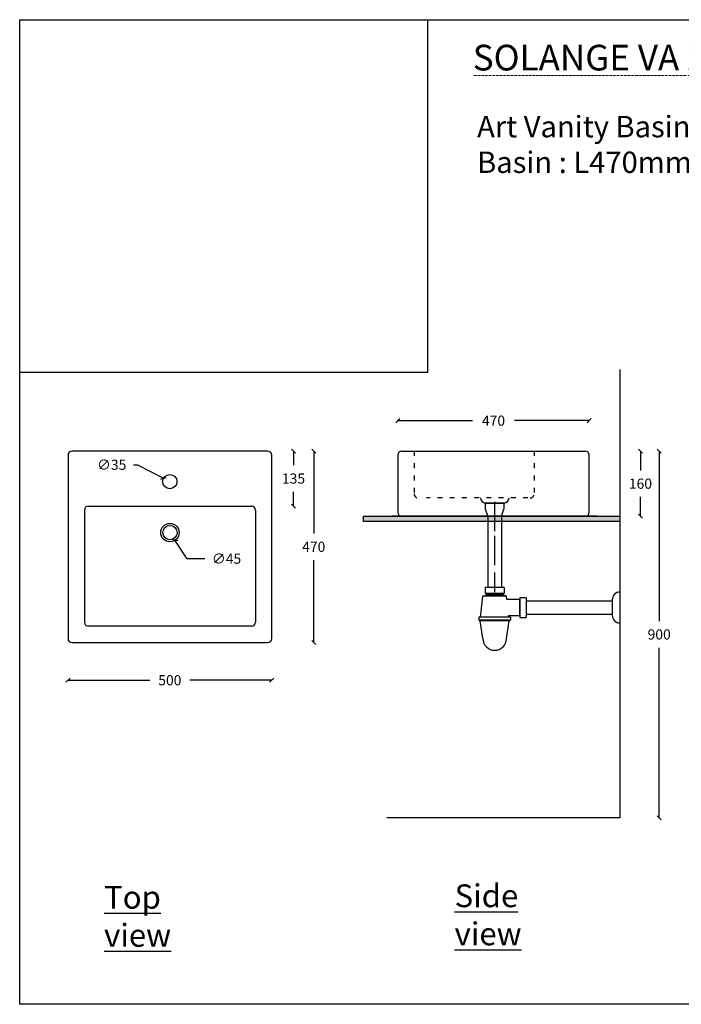
# Model space of a CAD drawing. Units: millimetres. Extents: x -29394 to 13171, y -4131 to 22283.
# Drawn here: x 10582 to 12207, y 19867 to 22283 of the extents above; entities that cross this region are included whole.
import ezdxf

# ---------------------------------------------------------------- set-up
doc = ezdxf.new("R2010")
doc.units = ezdxf.units.MM
doc.header["$MEASUREMENT"] = 0
for name, pattern in [('ACAD_ISO03W100', [30, 12, -18]), ('ACAD_ISO04W100', [30, 24, -3, 0, -3]), ('HIDDENX2', [0.75, 0.5, -0.25])]:
    doc.linetypes.add(name, pattern=pattern)
doc.layers.add('dot dot line', color=5, linetype='HIDDENX2', lineweight=5)
doc.layers.add('Layer1', color=252, linetype='Continuous')
doc.layers.add('words', color=7, linetype='Continuous')
doc.styles.add('ROMANS', font='isocp.shx', dxfattribs={"width": 0.8, "height": 8})
doc.dimstyles.get("Standard").update_dxf_attribs({"dimtxt": 25, "dimasz": 10, "dimexe": 0.18, "dimexo": 0.0625, "dimgap": 20, "dimtad": 0, "dimtih": 1, "dimtoh": 1, "dimdec": 0, "dimzin": 0, "dimdsep": 46, "dimtxsty": 'Standard', "dimblk": 'OBLIQUE', "dimcen": 0.09, "dimclrd": 252, "dimclre": 252, "dimclrt": 252, "dimadec": 0, "dimazin": 0, "dimtfac": 1, "dimtdec": 0, "dimtofl": 0, "dimtmove": 0, "dimatfit": 3, "dimfxl": 1, "dimfxlon": 1, "dimtolj": 1, "dimtzin": 0, "dimarcsym": 0})
picture_1 = doc.add_image_def('image1.jpg', size_in_pixel=(4808, 4160))
picture_2 = doc.add_image_def('image2.jpg', size_in_pixel=(4808, 4160))

# ---------------------------------------------------------------- blocks, each defined once
blk = doc.blocks.new('_Oblique')
at = {"color": 0, "linetype": 'ByBlock', "lineweight": -2}
blk.add_line((-0.5, -0.5), (0.5, 0.5), dxfattribs=at)
blk = doc.blocks.new('*D155')
at = {"color": 252, "lineweight": -2, "transparency": 16777216}
for p, q in [((10951, 21024.2), (10951.2, 21024.2)), ((10951.1, 21024.1), (10951.1, 21024.3)), ((10993.4, 20960.1), (10963.5, 21005.4)), ((11036.8, 20960.1), (10993.4, 20960.1))]:
    blk.add_line(p, q, dxfattribs=at)
at = {"layer": 'Defpoints', "color": 0, "transparency": 16777216}
for p in [(10938.6, 21043), (10963.5, 21005.4)]:
    blk.add_point(p, dxfattribs=at)
at = {"color": 252, "lineweight": -2, "transparency": 16777216, "xscale": 10, "yscale": 10, "zscale": 10, "rotation": 123.4940629684264}
blk.add_blockref('_Oblique', (10963.5, 21005.4), dxfattribs=at)
at = {"color": 252, "transparency": 16777216, "insert": (11090.1, 20960.1), "char_height": 25, "attachment_point": 5}
blk.add_mtext('\\A1;∅45', dxfattribs=at)
blk = doc.blocks.new('*D156')
at = {"color": 252, "lineweight": -2, "transparency": 16777216}
for p, q in [((10861.4, 21190.6), (10871.4, 21190.6)), ((10871.4, 21190.6), (10935.4, 21157.3)), ((10950.8, 21149.2), (10951, 21149.2)), ((10950.9, 21149.1), (10950.9, 21149.3))]:
    blk.add_line(p, q, dxfattribs=at)
at = {"layer": 'Defpoints', "color": 0, "transparency": 16777216}
for p in [(10935.4, 21157.3), (10966.4, 21141.1)]:
    blk.add_point(p, dxfattribs=at)
at = {"color": 252, "lineweight": -2, "transparency": 16777216, "xscale": 10, "yscale": 10, "zscale": 10, "rotation": 332.464221808645}
blk.add_blockref('_Oblique', (10935.4, 21157.3), dxfattribs=at)
at = {"color": 252, "transparency": 16777216, "insert": (10808.1, 21190.6), "char_height": 25, "attachment_point": 5}
blk.add_mtext('\\A1;∅35', dxfattribs=at)
blk = doc.blocks.new('*D159')
at = {"layer": 'Defpoints', "color": 0, "transparency": 16777216}
for p in [(12152.2, 21224.2), (12152.2, 21224.2), (11981.2, 20324.2)]:
    blk.add_point(p, dxfattribs=at)
at = {"layer": 'Layer1', "color": 252, "lineweight": -2, "transparency": 16777216}
for p, q in [((12152.2, 21224.2), (12152.1, 21224.2)), ((12152.2, 21224.2), (12152.2, 20806.7)), ((12152.2, 20324.2), (12152.2, 20741.7)), ((12151.2, 20324.2), (12152.4, 20324.2))]:
    blk.add_line(p, q, dxfattribs=at)
at = {"layer": 'Layer1', "color": 252, "lineweight": -2, "transparency": 16777216, "xscale": 10, "yscale": 10, "zscale": 10}
for p, rotation in [((12152.2, 21224.2), 90), ((12152.2, 20324.2), 270)]:
    blk.add_blockref('_Oblique', p, dxfattribs=dict(at, rotation=rotation))
at = {"layer": 'Layer1', "color": 252, "transparency": 16777216, "insert": (12152.2, 20774.2), "char_height": 25, "attachment_point": 5}
blk.add_mtext('\\A1;900', dxfattribs=at)
blk = doc.blocks.new('*D162')
at = {"color": 252, "lineweight": -2, "transparency": 16777216}
for p, q in [((11253.5, 21224.2), (11254.6, 21224.2)), ((11254.5, 21224.2), (11254.5, 21189.2)), ((11254.5, 21089.2), (11254.5, 21124.2)), ((11253.5, 21089.2), (11254.6, 21089.2))]:
    blk.add_line(p, q, dxfattribs=at)
at = {"layer": 'Defpoints', "color": 0, "transparency": 16777216}
for p in [(10950.9, 21224.2), (10950.9, 21089.2), (11254.5, 21089.2)]:
    blk.add_point(p, dxfattribs=at)
at = {"color": 252, "lineweight": -2, "transparency": 16777216, "xscale": 10, "yscale": 10, "zscale": 10}
for p, rotation in [((11254.5, 21224.2), 90), ((11254.5, 21089.2), 270)]:
    blk.add_blockref('_Oblique', p, dxfattribs=dict(at, rotation=rotation))
at = {"color": 252, "transparency": 16777216, "insert": (11254.5, 21156.7), "char_height": 25, "attachment_point": 5}
blk.add_mtext('\\A1;135', dxfattribs=at)
blk = doc.blocks.new('*D163')
at = {"color": 252, "lineweight": -2, "transparency": 16777216}
for p, q in [((11510.5, 21297.8), (11510.5, 21299)), ((11510.5, 21298.8), (11694.3, 21298.8)), ((11980.5, 21298.8), (11796.8, 21298.8)), ((11980.5, 21297.8), (11980.5, 21299))]:
    blk.add_line(p, q, dxfattribs=at)
at = {"layer": 'Defpoints', "color": 0, "transparency": 16777216}
for p in [(11980.5, 21298.8), (11510.5, 21214.2), (11980.5, 21214.2)]:
    blk.add_point(p, dxfattribs=at)
at = {"color": 252, "lineweight": -2, "transparency": 16777216, "xscale": 10, "yscale": 10, "zscale": 10, "rotation": 180}
blk.add_blockref('_Oblique', (11510.5, 21298.8), dxfattribs=at)
at = {"color": 252, "lineweight": -2, "transparency": 16777216, "xscale": 10, "yscale": 10, "zscale": 10}
blk.add_blockref('_Oblique', (11980.5, 21298.8), dxfattribs=at)
at = {"color": 252, "transparency": 16777216, "insert": (11745.5, 21298.8), "char_height": 25, "attachment_point": 5}
blk.add_mtext('\\A1;470', dxfattribs=at)
blk = doc.blocks.new('*D165')
at = {"color": 252, "lineweight": -2, "transparency": 16777216}
for p, q in [((11303.2, 21224.2), (11304.4, 21224.2)), ((11304.2, 21224.2), (11304.2, 21021.7)), ((11304.2, 20754.2), (11304.2, 20956.7)), ((11303.2, 20754.2), (11304.4, 20754.2))]:
    blk.add_line(p, q, dxfattribs=at)
at = {"layer": 'Defpoints', "color": 0, "transparency": 16777216}
for p in [(10950.9, 21224.2), (10950.9, 20754.2), (11304.2, 20754.2)]:
    blk.add_point(p, dxfattribs=at)
at = {"color": 252, "lineweight": -2, "transparency": 16777216, "xscale": 10, "yscale": 10, "zscale": 10}
for p, rotation in [((11304.2, 21224.2), 90), ((11304.2, 20754.2), 270)]:
    blk.add_blockref('_Oblique', p, dxfattribs=dict(at, rotation=rotation))
at = {"color": 252, "transparency": 16777216, "insert": (11304.2, 20989.2), "char_height": 25, "attachment_point": 5}
blk.add_mtext('\\A1;470', dxfattribs=at)
blk = doc.blocks.new('*D166')
at = {"color": 252, "lineweight": -2, "transparency": 16777216}
for p, q in [((10700.9, 20662.8), (10700.9, 20661.6)), ((10700.9, 20661.8), (10901.7, 20661.8)), ((11200.9, 20661.8), (11000, 20661.8)), ((11200.9, 20662.8), (11200.9, 20661.6))]:
    blk.add_line(p, q, dxfattribs=at)
at = {"layer": 'Defpoints', "color": 0, "transparency": 16777216}
for p in [(10700.9, 20989.2), (11200.9, 20989.2), (11200.9, 20661.8)]:
    blk.add_point(p, dxfattribs=at)
at = {"color": 252, "lineweight": -2, "transparency": 16777216, "xscale": 10, "yscale": 10, "zscale": 10, "rotation": 180}
blk.add_blockref('_Oblique', (10700.9, 20661.8), dxfattribs=at)
at = {"color": 252, "lineweight": -2, "transparency": 16777216, "xscale": 10, "yscale": 10, "zscale": 10}
blk.add_blockref('_Oblique', (11200.9, 20661.8), dxfattribs=at)
at = {"color": 252, "transparency": 16777216, "insert": (10950.9, 20661.8), "char_height": 25, "attachment_point": 5}
blk.add_mtext('\\A1;500', dxfattribs=at)
blk = doc.blocks.new('*D167')
at = {"color": 252, "lineweight": -2, "transparency": 16777216}
for p, q in [((12105.2, 21224.2), (12106.3, 21224.2)), ((12106.2, 21224.2), (12106.2, 21176.7)), ((12106.2, 21064.2), (12106.2, 21111.7)), ((12105.2, 21064.2), (12106.3, 21064.2))]:
    blk.add_line(p, q, dxfattribs=at)
at = {"layer": 'Defpoints', "color": 0, "transparency": 16777216}
for p in [(11745.5, 21224.2), (11748.4, 21064.2), (12106.2, 21064.2)]:
    blk.add_point(p, dxfattribs=at)
at = {"color": 252, "lineweight": -2, "transparency": 16777216, "xscale": 10, "yscale": 10, "zscale": 10}
for p, rotation in [((12106.2, 21224.2), 90), ((12106.2, 21064.2), 270)]:
    blk.add_blockref('_Oblique', p, dxfattribs=dict(at, rotation=rotation))
at = {"color": 252, "transparency": 16777216, "insert": (12106.2, 21144.2), "char_height": 25, "attachment_point": 5}
blk.add_mtext('\\A1;160', dxfattribs=at)

msp = doc.modelspace()

# ---------------------------------------------------------------- hatches: boundary and pattern name
at = {"layer": 'Layer1'}
h = msp.add_hatch(dxfattribs=at)
h.set_pattern_fill('AR-CONC', color=256, scale=2)
h.set_pattern_definition([(50, (21280.385, -3568.675), (14.3452037, -1.2550427), [1.5, -16.5]), (355, (21280.385, -3568.675), (-2.775027, 15.043843), [1.2, -13.2]), (100.451444, (21281.58, -3568.779), (11.570177, 13.7888), [1.274804, -14.022842]), (46.1842, (21280.385, -3564.675), (21.344827, -3.310386), [2.25, -24.75]), (96.635635, (21282.164, -3564.95), (18.693239, 19.482372), [1.912207, -21.034275]), (351.18416, (21280.385, -3564.675), (18.693239, 19.482372), [1.8, -19.8]), (21, (21282.385, -3565.675), (11.938141, -8.052378), [1.5, -16.5]), (326, (21282.385, -3565.675), (4.866307, 14.503001), [1.2, -13.2]), (71.451445, (21283.38, -3566.346), (16.8044475, 6.450623), [1.274804, -14.022842]), (37.5, (21280.385, -3568.6746), (0.2431971, 6.6578771), [0, -13.04, 0, -13.4, 0, -13.25]), (7.5, (21280.385, -3568.6746), (5.2613907, 7.8882342), [0, -7.64, 0, -12.74, 0, -5.05]), (327.5, (21275.925, -3568.6746), (10.6764487, -0.4510974), [0, -5, 0, -15.6, 0, -20.7]), (317.5, (21273.925, -3568.675), (11.6637234, 2.0020996), [0, -6.5, 0, -10.36, 0, -14.7])])
h.paths.add_polyline_path([(11426.4, 21064.2), (11426.4, 21051.7), (11478, 21051.7), (11478, 21064.2)])
h.paths.add_polyline_path([(12055.9, 21051.7), (12055.9, 21064.2), (11478, 21064.2), (11478, 21051.7)])

# ---------------------------------------------------------------- linework, layer by layer
at = {"color": 0}
for p, q in [((12055.9, 21424.2), (12055.9, 20324.2)), ((11731.9, 21064.2), (11731.9, 20889.3)), ((11764.9, 21064.2), (11764.9, 20889.3)), ((11771.9, 20889.3), (11724.9, 20889.3)), ((11724.9, 20889.3), (11724.9, 20874.3)), ((11771.9, 20889.3), (11771.9, 20874.3)), ((11713.9, 20816.3), (11719.4, 20868.3)), ((11719.4, 20868.3), (11728.4, 20871.3)), ((11777.4, 20868.3), (11719.4, 20868.3)), ((11771.9, 20874.3), (11724.9, 20874.3)), ((11728.4, 20874.3), (11728.4, 20871.3)), ((11768.4, 20871.3), (11728.4, 20871.3)), ((11768.4, 20874.3), (11768.4, 20871.3)), ((11777.4, 20868.3), (11768.4, 20871.3)), ((11778.2, 20860.3), (11777.4, 20868.3)), ((11810.5, 20860.3), (11778.2, 20860.3)), ((11810.5, 20864.8), (11810.5, 20815.8)), ((11810.5, 20820.3), (11810.5, 20860.3)), ((11709.4, 20816.3), (11709.4, 20809.3)), ((11709.4, 20816.3), (11709.4, 20809.3)), ((11787.4, 20816.3), (11709.4, 20816.3)), ((11787.4, 20809.3), (11709.4, 20809.3)), ((11709.4, 20809.3), (11712.9, 20807.3)), ((11719.4, 20764.3), (11712.9, 20807.3)), ((11783.9, 20807.3), (11712.9, 20807.3)), ((11782.9, 20816.3), (11713.9, 20816.3)), ((11777.4, 20764.3), (11783.9, 20807.3)), ((11782.9, 20816.3), (11782.5, 20820.3)), ((11782.5, 20820.3), (11810.5, 20820.3)), ((11787.4, 20809.3), (11783.9, 20807.3)), ((11787.4, 20816.3), (11787.4, 20809.3))]:
    msp.add_line(p, q, dxfattribs=at)
for p, q in [((11190.9, 21224.2), (10710.9, 21224.2)), ((11190.9, 21224.2), (10710.9, 21224.2)), ((11520.5, 21224.2), (11970.5, 21224.2)), ((10700.9, 21214.2), (10700.9, 20764.2)), ((11200.9, 20764.2), (11200.9, 21214.2)), ((11510.5, 21214.2), (11510.5, 21074.2)), ((11980.5, 21074.2), (11980.5, 21214.2)), ((11999.1, 21064.2), (11496.9, 21064.2)), ((11982.1, 21064.2), (11513.9, 21064.2)), ((11810.5, 20864.8), (11825.5, 20864.8)), ((11825.5, 20864.8), (11825.5, 20815.8)), ((11825.5, 20856.3), (12036.9, 20856.3)), ((12036.9, 20859.3), (12036.9, 20821.3)), ((11810.5, 20815.8), (11825.5, 20815.8)), ((11825.5, 20824.3), (12036.9, 20824.3)), ((10710.9, 20754.2), (11190.9, 20754.2)), ((12055.9, 20324.2), (11483.3, 20324.2))]:
    msp.add_line(p, q)
at = {"color": 251, "true_color": 0x636466}
for p, q in [((11725, 21096.7), (11725, 21081.7)), ((11772, 21096.7), (11725, 21096.7)), ((11725.8, 21096.7), (11770.9, 21096.7)), ((11770.8, 21096.7), (11725.8, 21096.7)), ((11726.1, 21096.7), (11771.1, 21096.7)), ((11771.1, 21096.7), (11771.1, 21081.7)), ((11725, 21064.2), (11771.1, 21064.2))]:
    msp.add_line(p, q, dxfattribs=at)
at = {"color": 0, "linetype": 'ACAD_ISO04W100', "ltscale": 3}
for p, q in [((11748, 21099.9), (11748, 20962.2)), ((11748, 21015.9), (11748, 20878.1))]:
    msp.add_line(p, q, dxfattribs=at)
at = {"color": 252, "true_color": 0x939598}
for p, q in [((11731.9, 21064.2), (11731.9, 20889.2)), ((11764.9, 21064.2), (11764.9, 20889.2))]:
    msp.add_line(p, q, dxfattribs=at)
for points in [[(10741.2, 21079.2), (10741.2, 20804.2)], [(10751.2, 21089.2), (11151.2, 21089.2)], [(11161.2, 21079.2), (11161.2, 20804.2)], [(11151.2, 20794.2), (10751.2, 20794.2)]]:
    msp.add_lwpolyline(points)
for centre, radius in [((10950.9, 21149.2), 17.5), ((10951.1, 21024.2), 22.5), ((10951.1, 21024.2), 17.5)]:
    msp.add_circle(centre, radius)
for centre, radius, start, end in [((10710.9, 21214.2), 10, 90, 180), ((11190.9, 21214.2), 10, 0, 90), ((11520.5, 21214.2), 10, 90, 180), ((11970.5, 21214.2), 10, 0, 90), ((10751.2, 21079.2), 10, 90, 180), ((11151.2, 21079.2), 10, 0, 90), ((11520.5, 21074.2), 10, 180, 270), ((11970.5, 21074.2), 10, 270, 0), ((12055.9, 20859.3), 19, 90, 180), ((10751.2, 20804.2), 10, 180, 270), ((11151.2, 20804.2), 10, 270, 0), ((12055.9, 20821.3), 19, 180, 270), ((10710.9, 20764.2), 10, 180, 270), ((11190.9, 20764.2), 10, 270, 0)]:
    msp.add_arc(centre, radius, start, end)
at = {"color": 251, "true_color": 0x636466}
for centre, start, end in [((11726.1, 21109.2), 180, 270), ((11771.1, 21109.2), 270, 0), ((11771.1, 21109.2), 270, 0)]:
    msp.add_arc(centre, 12.5, start, end, dxfattribs=at)
at = {"color": 0}
msp.add_arc((11748.4, 20764.3), 29, 180, 0, dxfattribs=at)
at = {"layer": 'Layer1', "linetype": 'ACAD_ISO03W100'}
msp.add_line((11550.5, 21224.2), (11550.5, 21119.2), dxfattribs=at)
at = {"layer": 'Layer1', "color": 251, "true_color": 0x636466}
msp.add_line((11771.1, 21096.7), (11726.1, 21096.7), dxfattribs=at)
at = {"layer": 'Layer1'}
for p, q in [((11725, 21081.7), (11731.9, 21064.2)), ((11764.9, 21064.2), (11771.1, 21081.7)), ((11731.9, 21064.2), (11764.9, 21064.2))]:
    msp.add_line(p, q, dxfattribs=at)
for points in [[(10582.3, 22282.8), (13171, 22282.8), (13171, 19866.5), (10582.3, 19866.5)], [(11426.4, 21064.2), (12055.9, 21064.2), (12055.9, 21051.7), (11426.4, 21051.7)]]:
    msp.add_lwpolyline(points, close=True, dxfattribs=at)
at = {"layer": 'Layer1', "linetype": 'ACAD_ISO03W100'}
for points in [[(11845.5, 21224.2), (11845.5, 21119.2)], [(11830, 21109.2), (11581.3, 21109.2)]]:
    msp.add_lwpolyline(points, dxfattribs=at)
for centre, start, end in [((11560.5, 21119.2), 180, 270), ((11835.5, 21119.2), 270, 0)]:
    msp.add_arc(centre, 10, start, end, dxfattribs=at)

# ---------------------------------------------------------------- texts
at = {"layer": 'dot dot line', "insert": (11694.6, 22221.2), "char_height": 52.5, "width": 873.029, "attachment_point": 1, "style": 'ROMANS'}
msp.add_mtext('{\\fGeosansLight|b1|i0|c134|p2;\\H1.2x;\\LSOLANGE VA 2046}', dxfattribs=at)
at = {"layer": 'words', "insert": (11705.2, 22046.6), "char_height": 52.5, "width": 1372.892, "attachment_point": 1, "style": 'ROMANS'}
msp.add_mtext('\\A1;{\\fGeosansLight|b1|i0|c134|p2;Art Vanity Basin\\PBasin : L4\\fGeosansLight|b1|i0|c0|p2;70\\fGeosansLight|b1|i0|c134|p2;mm x W\\fGeosansLight|b1|i0|c0|p2;500\\fGeosansLight|b1|i0|c134|p2;mm x H1\\fGeosansLight|b1|i0|c0|p2;6\\fGeosansLight|b1|i0|c134|p2;0mm}', dxfattribs=at)
at = {"layer": 'words', "char_height": 56, "width": 1.608, "attachment_point": 1}
for s, insert in [('{\\fArial Narrow|b0|i0|c0|p34;\\L\\C0;Top view}', (10789.5, 20157.2)), ('{\\fArial Narrow|b0|i0|c0|p34;\\L\\C0;Side view}', (11650, 20160.9))]:
    msp.add_mtext(s, dxfattribs=dict(at, insert=insert))

# ---------------------------------------------------------------- dimensions: what is measured, and where the dimension line sits
for base, p1, p2, picture, middle in [((11980.5, 21298.8), (11510.5, 21214.2), (11980.5, 21214.2), '*D163', (11745.5, 21298.8)), ((11200.9, 20661.8), (10700.9, 20989.2), (11200.9, 20989.2), '*D166', (10950.9, 20661.8))]:
    dim = msp.add_linear_dim(base=base, p1=p1, p2=p2, dimstyle='Standard')
    dim.commit()
    dim.dimension.update_dxf_attribs({"geometry": picture, "text_midpoint": middle})
for base, p1, p2, picture, middle in [((11254.5, 21089.2), (10950.9, 21224.2), (10950.9, 21089.2), '*D162', (11254.5, 21156.7)), ((11304.2, 20754.2), (10950.9, 21224.2), (10950.9, 20754.2), '*D165', (11304.2, 20989.2)), ((12106.2, 21064.2), (11745.5, 21224.2), (11748.4, 21064.2), '*D167', (12106.2, 21144.2))]:
    dim = msp.add_linear_dim(base=base, p1=p1, p2=p2, angle=90, dimstyle='Standard')
    dim.commit()
    dim.dimension.update_dxf_attribs({"geometry": picture, "text_midpoint": middle})
at = {"color": 1}
dim = msp.add_diameter_dim_2p(p1=(10966.4, 21141.1), p2=(10935.4, 21157.3), dimstyle='Standard', dxfattribs=at)
dim.commit()
dim.dimension.update_dxf_attribs({"geometry": '*D156', "text_midpoint": (10808.1, 21190.6), "dimtype": 163})
dim = msp.add_diameter_dim_2p(p1=(10938.6, 21043), p2=(10963.5, 21005.4), dimstyle='Standard')
dim.commit()
dim.dimension.update_dxf_attribs({"geometry": '*D155', "text_midpoint": (11090.1, 20960.1), "dimtype": 163})
at = {"layer": 'Layer1', "color": 0}
dim = msp.add_linear_dim(base=(12152.2, 21224.2), p1=(11981.2, 20324.2), p2=(12152.2, 21224.2), angle=90, dimstyle='Standard', dxfattribs=at)
dim.commit()
dim.dimension.update_dxf_attribs({"geometry": '*D159', "text_midpoint": (12152.2, 20774.2), "dimtype": 160})

# ---------------------------------------------------------------- referenced raster images: frames only (the image files are external)
image = msp.add_image(picture_2, insert=(10582.3, 21416.8), size_in_units=(1000.9, 866))
image.dxf.flags = 7
at = {"layer": 'Layer1'}
image = msp.add_image(picture_1, insert=(10582.3, 21416.8), size_in_units=(1000.9, 866), dxfattribs=at)
image.dxf.flags = 7

doc.saveas('drawing.dxf')
